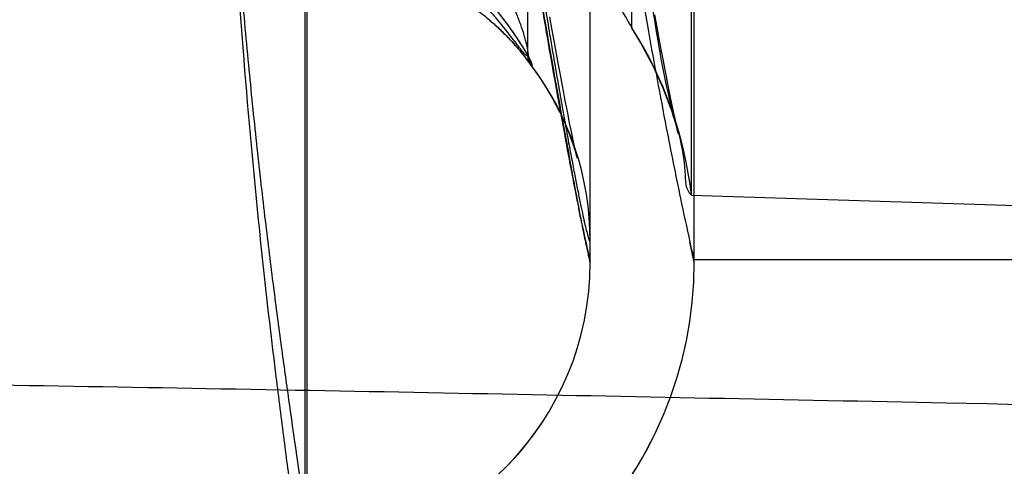
# Model space of a CAD drawing. Units: millimetres. Extents: x 2012 to 2812, y 215 to 851.
# Drawn here: x 2254 to 2301, y 334 to 356 of the extents above; entities that cross this region are included whole.
import ezdxf

# ---------------------------------------------------------------- set-up
doc = ezdxf.new("R2010")
doc.units = ezdxf.units.MM
doc.header["$LTSCALE"] = 61.468
doc.layers.get('0').update_dxf_attribs({"linetype": 'CONTINUOUS'})

msp = doc.modelspace()

# ---------------------------------------------------------------- linework, layer by layer
at = {"color": 6, "linetype": 'Continuous'}
for p, q in [((2267.678, 330.252), (2267.678, 418.366)), ((2267.783, 325.253), (2267.783, 418.366)), ((2281.385, 344.249), (2281.385, 418.366)), ((2278.385, 354.257), (2278.385, 395.43)), ((2283.385, 355.495), (2283.385, 395.193)), ((2286.258, 347.47), (2286.258, 364.084)), ((2286.385, 344.249), (2286.385, 361.237)), ((2279.559, 355.421), (2279.448, 356.055)), ((2284.603, 355.554), (2284.494, 356.153)), ((2276.495, 355.945), (2276.54, 355.906)), ((2276.54, 355.906), (2276.585, 355.868)), ((2276.585, 355.868), (2276.629, 355.829)), ((2276.629, 355.829), (2276.674, 355.79)), ((2276.674, 355.79), (2276.718, 355.751)), ((2276.718, 355.751), (2276.762, 355.712)), ((2276.762, 355.712), (2276.806, 355.672)), ((2276.806, 355.672), (2276.85, 355.632)), ((2276.85, 355.632), (2276.893, 355.592)), ((2276.893, 355.592), (2276.937, 355.552)), ((2276.937, 355.552), (2276.98, 355.512)), ((2277.213, 355.936), (2277.265, 355.869)), ((2277.265, 355.869), (2277.315, 355.803)), ((2277.315, 355.803), (2277.363, 355.738)), ((2277.363, 355.738), (2277.41, 355.675)), ((2277.41, 355.675), (2277.456, 355.614)), ((2277.456, 355.614), (2277.5, 355.553)), ((2277.5, 355.553), (2277.542, 355.494)), ((2284.705, 355.001), (2284.603, 355.554)), ((2276.98, 355.512), (2277.022, 355.471)), ((2277.022, 355.471), (2277.065, 355.431)), ((2277.065, 355.431), (2277.107, 355.39)), ((2277.107, 355.39), (2277.149, 355.349)), ((2277.149, 355.349), (2277.191, 355.308)), ((2277.191, 355.308), (2277.232, 355.267)), ((2277.232, 355.267), (2277.273, 355.226)), ((2277.273, 355.226), (2277.314, 355.185)), ((2277.314, 355.185), (2277.354, 355.143)), ((2277.354, 355.143), (2277.394, 355.102)), ((2277.394, 355.102), (2277.434, 355.061)), ((2277.542, 355.494), (2277.583, 355.437)), ((2277.583, 355.437), (2277.623, 355.381)), ((2277.623, 355.381), (2277.679, 355.3)), ((2277.679, 355.3), (2277.733, 355.222)), ((2277.733, 355.222), (2277.784, 355.147)), ((2277.784, 355.147), (2277.832, 355.075)), ((2277.832, 355.075), (2277.878, 355.006)), ((2279.665, 354.827), (2279.559, 355.421)), ((2277.434, 355.061), (2277.473, 355.02)), ((2277.473, 355.02), (2277.512, 354.979)), ((2277.512, 354.979), (2277.55, 354.938)), ((2277.55, 354.938), (2277.588, 354.897)), ((2277.588, 354.897), (2277.626, 354.856)), ((2277.626, 354.856), (2277.662, 354.815)), ((2277.662, 354.815), (2277.699, 354.775)), ((2277.699, 354.775), (2277.752, 354.715)), ((2277.752, 354.715), (2277.804, 354.656)), ((2277.804, 354.656), (2277.855, 354.597)), ((2277.878, 355.006), (2277.922, 354.94)), ((2277.922, 354.94), (2277.964, 354.876)), ((2277.964, 354.876), (2278.003, 354.814)), ((2278.003, 354.814), (2278.041, 354.754)), ((2278.041, 354.754), (2278.077, 354.697)), ((2278.077, 354.697), (2278.112, 354.642)), ((2278.112, 354.642), (2278.144, 354.589)), ((2279.765, 354.271), (2279.665, 354.827)), ((2284.8, 354.491), (2284.705, 355.001)), ((2277.855, 354.597), (2277.904, 354.54)), ((2277.904, 354.54), (2277.951, 354.484)), ((2277.951, 354.484), (2277.996, 354.43)), ((2278.054, 354.36), (2278.096, 354.309)), ((2278.096, 354.309), (2278.135, 354.26)), ((2278.135, 354.26), (2278.172, 354.214)), ((2278.144, 354.589), (2278.175, 354.538)), ((2278.172, 354.214), (2278.206, 354.17)), ((2278.175, 354.538), (2278.205, 354.49)), ((2278.205, 354.49), (2278.232, 354.443)), ((2278.206, 354.17), (2278.238, 354.129)), ((2278.232, 354.443), (2278.259, 354.399)), ((2278.238, 354.129), (2278.268, 354.09)), ((2278.259, 354.399), (2278.283, 354.357)), ((2278.283, 354.357), (2278.307, 354.317)), ((2278.307, 354.317), (2278.328, 354.279)), ((2278.328, 354.279), (2278.349, 354.243)), ((2278.349, 354.243), (2278.367, 354.21)), ((2278.367, 354.21), (2278.384, 354.179)), ((2278.384, 354.179), (2278.394, 354.16)), ((2278.385, 354.257), (2278.385, 354.279)), ((2278.394, 354.16), (2278.404, 354.142)), ((2278.404, 354.142), (2278.413, 354.126)), ((2279.86, 353.752), (2279.765, 354.271)), ((2284.889, 354.022), (2284.8, 354.491)), ((2278.268, 354.09), (2278.305, 354.043)), ((2278.305, 354.043), (2278.337, 354)), ((2278.337, 354), (2278.367, 353.961)), ((2278.367, 353.961), (2278.399, 353.917)), ((2278.399, 353.917), (2278.438, 353.864)), ((2278.413, 354.126), (2278.421, 354.11)), ((2278.421, 354.11), (2278.428, 354.097)), ((2278.428, 354.097), (2278.434, 354.085)), ((2278.434, 354.085), (2278.439, 354.075)), ((2278.438, 353.864), (2278.468, 353.822)), ((2278.468, 353.822), (2278.489, 353.793)), ((2278.489, 353.793), (2278.506, 353.77)), ((2278.506, 353.77), (2278.523, 353.745)), ((2278.523, 353.745), (2278.543, 353.717)), ((2278.543, 353.717), (2278.549, 353.709)), ((2278.546, 353.713), (2278.543, 353.717)), ((2278.548, 353.71), (2278.546, 353.713)), ((2278.55, 353.707), (2278.548, 353.71)), ((2278.549, 353.709), (2278.551, 353.706)), ((2278.551, 353.706), (2278.55, 353.707)), ((2278.551, 353.706), (2278.551, 353.706)), ((2278.583, 353.659), (2278.584, 353.68)), ((2278.585, 353.794), (2278.585, 353.679)), ((2279.95, 353.269), (2279.86, 353.752)), ((2284.971, 353.59), (2284.889, 354.022)), ((2280.034, 352.82), (2279.95, 353.269)), ((2285.048, 353.193), (2284.971, 353.59)), ((2285.119, 352.828), (2285.048, 353.193)), ((2280.112, 352.403), (2280.034, 352.82)), ((2285.186, 352.493), (2285.119, 352.828)), ((2280.186, 352.018), (2280.112, 352.403)), ((2285.267, 352.089), (2285.186, 352.493)), ((2279.917, 351.791), (2279.915, 351.807)), ((2280.255, 351.663), (2280.186, 352.018)), ((2285.34, 351.731), (2285.267, 352.089)), ((2280.319, 351.337), (2280.255, 351.663)), ((2280.397, 350.945), (2280.319, 351.337)), ((2285.405, 351.416), (2285.34, 351.731)), ((2285.463, 351.144), (2285.405, 351.416)), ((2280.467, 350.599), (2280.397, 350.945)), ((2285.513, 350.915), (2285.463, 351.144)), ((2285.554, 350.728), (2285.513, 350.915)), ((2280.529, 350.298), (2280.467, 350.599)), ((2285.549, 350.706), (2285.572, 350.624)), ((2285.586, 350.588), (2285.554, 350.728)), ((2285.572, 350.624), (2285.59, 350.558)), ((2285.603, 350.513), (2285.586, 350.588)), ((2285.59, 350.558), (2285.603, 350.508)), ((2285.614, 350.466), (2285.603, 350.513)), ((2285.603, 350.508), (2285.612, 350.474)), ((2285.612, 350.474), (2285.617, 350.454)), ((2285.618, 350.448), (2285.614, 350.466)), ((2285.617, 350.454), (2285.618, 350.448)), ((2280.584, 350.039), (2280.529, 350.298)), ((2280.631, 349.818), (2280.584, 350.039)), ((2280.672, 349.634), (2280.631, 349.818)), ((2280.705, 349.486), (2280.672, 349.634)), ((2280.725, 349.399), (2280.705, 349.486)), ((2280.718, 349.409), (2280.733, 349.354)), ((2280.741, 349.333), (2280.725, 349.399)), ((2280.733, 349.354), (2280.744, 349.313)), ((2280.751, 349.288), (2280.741, 349.333)), ((2280.744, 349.313), (2280.752, 349.285)), ((2280.757, 349.266), (2280.751, 349.288)), ((2280.757, 349.264), (2280.757, 349.266)), ((2286.258, 347.47), (2311.385, 346.68)), ((2286.385, 344.249), (2286.183, 345.212)), ((2311.385, 344.366), (2286.385, 344.366))]:
    msp.add_line(p, q, dxfattribs=at)
for points in [[(2283.385, 355.495), (2283.503, 355.307), (2283.616, 355.121), (2283.727, 354.936), (2283.834, 354.752), (2283.936, 354.57), (2284.035, 354.39), (2284.131, 354.212), (2284.222, 354.038), (2284.31, 353.866), (2284.393, 353.698), (2284.473, 353.534), (2284.549, 353.373), (2284.621, 353.217), (2284.689, 353.066), (2284.754, 352.92), (2284.815, 352.778), (2284.872, 352.641), (2284.927, 352.509), (2284.978, 352.382), (2285.027, 352.258), (2285.073, 352.139), (2285.117, 352.023), (2285.158, 351.911), (2285.198, 351.802), (2285.235, 351.696), (2285.271, 351.595), (2285.304, 351.496), (2285.336, 351.401), (2285.366, 351.31), (2285.394, 351.223), (2285.42, 351.141), (2285.444, 351.064), (2285.466, 350.992), (2285.486, 350.925)], [(2277.996, 354.43), (2278.04, 354.377), (2278.054, 354.36)], [(2278.448, 354.056), (2278.447, 354.057), (2278.447, 354.058), (2278.446, 354.061), (2278.444, 354.065), (2278.442, 354.069), (2278.44, 354.075), (2278.437, 354.082), (2278.434, 354.091), (2278.431, 354.101), (2278.427, 354.113), (2278.423, 354.126), (2278.419, 354.141), (2278.414, 354.157), (2278.41, 354.176), (2278.405, 354.196), (2278.401, 354.219), (2278.397, 354.243), (2278.393, 354.269), (2278.39, 354.297), (2278.387, 354.326), (2278.386, 354.357), (2278.385, 354.391)], [(2278.387, 354.192), (2278.386, 354.205), (2278.386, 354.218), (2278.385, 354.231), (2278.385, 354.244), (2278.385, 354.257)], [(2278.543, 353.717), (2278.54, 353.723), (2278.537, 353.727), (2278.535, 353.731), (2278.532, 353.735), (2278.529, 353.741), (2278.525, 353.746), (2278.521, 353.753), (2278.517, 353.76), (2278.513, 353.768), (2278.508, 353.776), (2278.503, 353.785), (2278.499, 353.794), (2278.494, 353.803), (2278.489, 353.813), (2278.484, 353.823), (2278.479, 353.833), (2278.474, 353.844), (2278.469, 353.855), (2278.465, 353.866), (2278.46, 353.878), (2278.455, 353.889), (2278.45, 353.901), (2278.446, 353.914), (2278.441, 353.926), (2278.437, 353.938), (2278.433, 353.951), (2278.429, 353.964), (2278.425, 353.977), (2278.421, 353.99), (2278.418, 354.004), (2278.414, 354.017), (2278.411, 354.031), (2278.408, 354.044), (2278.405, 354.058), (2278.402, 354.073), (2278.4, 354.087), (2278.397, 354.101), (2278.395, 354.116), (2278.393, 354.131), (2278.391, 354.146), (2278.39, 354.161), (2278.388, 354.177), (2278.387, 354.192)], [(2278.439, 354.075), (2278.443, 354.067), (2278.444, 354.063), (2278.446, 354.061), (2278.447, 354.058), (2278.447, 354.057), (2278.448, 354.056)], [(2278.583, 353.659), (2278.709, 353.487), (2278.831, 353.316), (2278.948, 353.146), (2279.061, 352.976), (2279.169, 352.808), (2279.273, 352.643), (2279.372, 352.479), (2279.467, 352.317), (2279.556, 352.16), (2279.641, 352.005), (2279.722, 351.855), (2279.798, 351.709), (2279.869, 351.569), (2279.935, 351.433), (2279.998, 351.303), (2280.056, 351.178), (2280.11, 351.058), (2280.161, 350.943), (2280.209, 350.832), (2280.254, 350.725), (2280.296, 350.622), (2280.336, 350.523), (2280.374, 350.427), (2280.409, 350.334), (2280.443, 350.245), (2280.474, 350.159), (2280.504, 350.077), (2280.531, 349.998), (2280.557, 349.923), (2280.58, 349.853), (2280.602, 349.787), (2280.622, 349.725), (2280.64, 349.667), (2280.657, 349.614), (2280.672, 349.565), (2280.686, 349.52)], [(2279.929, 351.728), (2279.926, 351.744), (2279.925, 351.752), (2279.923, 351.76), (2279.922, 351.768), (2279.92, 351.776), (2279.919, 351.784), (2279.917, 351.791)], [(2279.939, 351.672), (2279.936, 351.688), (2279.935, 351.696), (2279.933, 351.704), (2279.932, 351.712), (2279.93, 351.72), (2279.929, 351.728)], [(2279.95, 351.608), (2279.947, 351.624), (2279.946, 351.632), (2279.945, 351.64), (2279.943, 351.648), (2279.942, 351.656), (2279.94, 351.664), (2279.939, 351.672)], [(2279.961, 351.551), (2279.958, 351.567), (2279.956, 351.575), (2279.955, 351.583), (2279.953, 351.592), (2279.952, 351.6), (2279.95, 351.608)], [(2279.971, 351.492), (2279.968, 351.509), (2279.967, 351.518), (2279.965, 351.526), (2279.964, 351.534), (2279.962, 351.542), (2279.961, 351.551)], [(2279.982, 351.433), (2279.979, 351.45), (2279.977, 351.459), (2279.976, 351.467), (2279.974, 351.476), (2279.973, 351.484), (2279.971, 351.492)], [(2279.991, 351.38), (2279.988, 351.398), (2279.987, 351.407), (2279.985, 351.416), (2279.983, 351.424), (2279.982, 351.433)], [(2280.003, 351.318), (2279.999, 351.336), (2279.998, 351.345), (2279.996, 351.354), (2279.995, 351.363), (2279.993, 351.372), (2279.991, 351.38)], [(2280.012, 351.264), (2280.009, 351.282), (2280.007, 351.291), (2280.006, 351.3), (2280.004, 351.309), (2280.003, 351.318)], [(2280.024, 351.199), (2280.021, 351.218), (2280.019, 351.227), (2280.017, 351.236), (2280.016, 351.245), (2280.014, 351.255), (2280.012, 351.264)], [(2280.034, 351.144), (2280.031, 351.162), (2280.029, 351.172), (2280.027, 351.181), (2280.026, 351.19), (2280.024, 351.199)], [(2280.044, 351.087), (2280.041, 351.106), (2280.039, 351.116), (2280.038, 351.125), (2280.036, 351.134), (2280.034, 351.144)], [(2280.055, 351.031), (2280.051, 351.05), (2280.049, 351.059), (2280.048, 351.069), (2280.046, 351.078), (2280.044, 351.087)], [(2280.065, 350.974), (2280.061, 350.993), (2280.06, 351.003), (2280.058, 351.012), (2280.056, 351.022), (2280.055, 351.031)], [(2280.075, 350.918), (2280.072, 350.937), (2280.07, 350.946), (2280.068, 350.955), (2280.067, 350.965), (2280.065, 350.974)], [(2280.085, 350.861), (2280.082, 350.88), (2280.08, 350.889), (2280.079, 350.899), (2280.077, 350.908), (2280.075, 350.918)], [(2280.096, 350.805), (2280.092, 350.824), (2280.091, 350.833), (2280.089, 350.842), (2280.087, 350.852), (2280.085, 350.861)], [(2285.486, 350.925), (2285.521, 350.806), (2285.536, 350.754), (2285.549, 350.706)], [(2280.106, 350.748), (2280.103, 350.767), (2280.101, 350.777), (2280.099, 350.786), (2280.097, 350.795), (2280.096, 350.805)], [(2280.116, 350.692), (2280.113, 350.711), (2280.111, 350.72), (2280.109, 350.73), (2280.108, 350.739), (2280.106, 350.748)], [(2280.127, 350.636), (2280.123, 350.655), (2280.121, 350.664), (2280.12, 350.673), (2280.118, 350.683), (2280.116, 350.692)], [(2280.135, 350.589), (2280.132, 350.608), (2280.13, 350.617), (2280.128, 350.626), (2280.127, 350.636)], [(2280.145, 350.533), (2280.142, 350.552), (2280.14, 350.561), (2280.139, 350.57), (2280.137, 350.58), (2280.135, 350.589)], [(2280.156, 350.477), (2280.152, 350.496), (2280.151, 350.505), (2280.149, 350.514), (2280.147, 350.524), (2280.145, 350.533)], [(2280.166, 350.421), (2280.163, 350.44), (2280.161, 350.449), (2280.159, 350.458), (2280.157, 350.468), (2280.156, 350.477)], [(2280.176, 350.365), (2280.173, 350.384), (2280.171, 350.393), (2280.169, 350.402), (2280.168, 350.412), (2280.166, 350.421)], [(2280.186, 350.309), (2280.183, 350.328), (2280.181, 350.337), (2280.18, 350.346), (2280.178, 350.356), (2280.176, 350.365)], [(2280.195, 350.263), (2280.192, 350.281), (2280.19, 350.291), (2280.188, 350.3), (2280.186, 350.309)], [(2280.205, 350.207), (2280.202, 350.226), (2280.2, 350.235), (2280.198, 350.244), (2280.197, 350.253), (2280.195, 350.263)], [(2280.215, 350.151), (2280.212, 350.17), (2280.21, 350.179), (2280.209, 350.189), (2280.207, 350.198), (2280.205, 350.207)], [(2280.226, 350.096), (2280.222, 350.114), (2280.221, 350.124), (2280.219, 350.133), (2280.217, 350.142), (2280.215, 350.151)], [(2280.234, 350.05), (2280.231, 350.068), (2280.229, 350.077), (2280.227, 350.087), (2280.226, 350.096)], [(2280.245, 349.994), (2280.241, 350.013), (2280.239, 350.022), (2280.238, 350.031), (2280.236, 350.04), (2280.234, 350.05)], [(2280.255, 349.939), (2280.251, 349.957), (2280.25, 349.967), (2280.248, 349.976), (2280.246, 349.985), (2280.245, 349.994)], [(2280.263, 349.893), (2280.26, 349.911), (2280.258, 349.921), (2280.256, 349.93), (2280.255, 349.939)], [(2280.274, 349.838), (2280.27, 349.856), (2280.268, 349.865), (2280.267, 349.875), (2280.265, 349.884), (2280.263, 349.893)], [(2280.282, 349.792), (2280.279, 349.81), (2280.277, 349.819), (2280.275, 349.829), (2280.274, 349.838)], [(2280.292, 349.737), (2280.289, 349.755), (2280.287, 349.764), (2280.285, 349.774), (2280.284, 349.783), (2280.282, 349.792)], [(2280.302, 349.682), (2280.299, 349.7), (2280.297, 349.709), (2280.296, 349.718), (2280.294, 349.728), (2280.292, 349.737)], [(2280.311, 349.636), (2280.308, 349.654), (2280.306, 349.664), (2280.304, 349.673), (2280.302, 349.682)], [(2280.321, 349.581), (2280.318, 349.6), (2280.316, 349.609), (2280.314, 349.618), (2280.313, 349.627), (2280.311, 349.636)], [(2280.33, 349.536), (2280.326, 349.554), (2280.325, 349.563), (2280.323, 349.572), (2280.321, 349.581)], [(2280.34, 349.481), (2280.337, 349.499), (2280.335, 349.508), (2280.333, 349.517), (2280.331, 349.527), (2280.33, 349.536)], [(2280.348, 349.435), (2280.345, 349.454), (2280.343, 349.463), (2280.342, 349.472), (2280.34, 349.481)], [(2280.357, 349.39), (2280.354, 349.408), (2280.352, 349.417), (2280.35, 349.426), (2280.348, 349.435)], [(2280.686, 349.52), (2280.708, 349.442), (2280.718, 349.409)], [(2280.367, 349.336), (2280.364, 349.354), (2280.362, 349.363), (2280.36, 349.372), (2280.359, 349.381), (2280.357, 349.39)], [(2280.376, 349.29), (2280.372, 349.308), (2280.371, 349.317), (2280.369, 349.327), (2280.367, 349.336)], [(2280.386, 349.236), (2280.382, 349.254), (2280.381, 349.263), (2280.379, 349.272), (2280.377, 349.281), (2280.376, 349.29)], [(2280.394, 349.191), (2280.391, 349.209), (2280.389, 349.218), (2280.388, 349.227), (2280.386, 349.236)], [(2280.403, 349.146), (2280.399, 349.164), (2280.398, 349.173), (2280.396, 349.182), (2280.394, 349.191)], [(2280.411, 349.101), (2280.408, 349.119), (2280.406, 349.128), (2280.404, 349.137), (2280.403, 349.146)], [(2280.421, 349.047), (2280.418, 349.065), (2280.416, 349.074), (2280.415, 349.083), (2280.413, 349.092), (2280.411, 349.101)], [(2280.43, 349.002), (2280.427, 349.02), (2280.425, 349.029), (2280.423, 349.038), (2280.421, 349.047)], [(2280.438, 348.957), (2280.435, 348.975), (2280.433, 348.984), (2280.432, 348.993), (2280.43, 349.002)], [(2280.447, 348.912), (2280.443, 348.93), (2280.442, 348.939), (2280.44, 348.948), (2280.438, 348.957)], [(2280.752, 349.285), (2280.756, 349.269), (2280.757, 349.265)], [(2280.457, 348.858), (2280.454, 348.876), (2280.452, 348.885), (2280.45, 348.894), (2280.449, 348.903), (2280.447, 348.912)], [(2280.465, 348.814), (2280.462, 348.831), (2280.46, 348.84), (2280.459, 348.849), (2280.457, 348.858)], [(2280.474, 348.769), (2280.47, 348.787), (2280.469, 348.796), (2280.467, 348.805), (2280.465, 348.814)], [(2280.482, 348.724), (2280.479, 348.742), (2280.477, 348.751), (2280.476, 348.76), (2280.474, 348.769)], [(2280.491, 348.68), (2280.487, 348.698), (2280.486, 348.707), (2280.484, 348.716), (2280.482, 348.724)], [(2280.499, 348.636), (2280.496, 348.653), (2280.494, 348.662), (2280.492, 348.671), (2280.491, 348.68)], [(2280.508, 348.591), (2280.504, 348.609), (2280.503, 348.618), (2280.501, 348.627), (2280.499, 348.636)], [(2280.516, 348.547), (2280.513, 348.565), (2280.511, 348.574), (2280.509, 348.582), (2280.508, 348.591)], [(2280.524, 348.503), (2280.521, 348.52), (2280.519, 348.529), (2280.518, 348.538), (2280.516, 348.547)], [(2280.533, 348.459), (2280.529, 348.476), (2280.528, 348.485), (2280.526, 348.494), (2280.524, 348.503)], [(2280.541, 348.415), (2280.538, 348.432), (2280.536, 348.441), (2280.535, 348.45), (2280.533, 348.459)], [(2280.55, 348.371), (2280.546, 348.388), (2280.545, 348.397), (2280.543, 348.406), (2280.541, 348.415)], [(2280.558, 348.327), (2280.555, 348.344), (2280.553, 348.353), (2280.551, 348.362), (2280.55, 348.371)], [(2280.565, 348.292), (2280.561, 348.309), (2280.56, 348.318), (2280.558, 348.327)], [(2280.573, 348.248), (2280.57, 348.266), (2280.568, 348.274), (2280.566, 348.283), (2280.565, 348.292)], [(2280.581, 348.204), (2280.578, 348.222), (2280.576, 348.231), (2280.575, 348.239), (2280.573, 348.248)], [(2280.59, 348.161), (2280.587, 348.178), (2280.585, 348.187), (2280.583, 348.196), (2280.581, 348.204)], [(2280.598, 348.117), (2280.595, 348.135), (2280.593, 348.144), (2280.592, 348.152), (2280.59, 348.161)], [(2280.605, 348.083), (2280.602, 348.1), (2280.6, 348.109), (2280.598, 348.117)], [(2280.613, 348.039), (2280.61, 348.057), (2280.608, 348.065), (2280.607, 348.074), (2280.605, 348.083)], [(2280.622, 347.996), (2280.618, 348.013), (2280.617, 348.022), (2280.615, 348.031), (2280.613, 348.039)], [(2280.628, 347.962), (2280.625, 347.979), (2280.623, 347.988), (2280.622, 347.996)], [(2280.637, 347.919), (2280.633, 347.936), (2280.632, 347.944), (2280.63, 347.953), (2280.628, 347.962)], [(2280.645, 347.876), (2280.641, 347.893), (2280.64, 347.901), (2280.638, 347.91), (2280.637, 347.919)], [(2280.651, 347.841), (2280.648, 347.858), (2280.646, 347.867), (2280.645, 347.876)], [(2280.66, 347.798), (2280.656, 347.815), (2280.655, 347.824), (2280.653, 347.833), (2280.651, 347.841)], [(2280.667, 347.764), (2280.663, 347.781), (2280.661, 347.789), (2280.66, 347.798)], [(2280.673, 347.729), (2280.67, 347.746), (2280.668, 347.755), (2280.667, 347.764)], [(2280.682, 347.685), (2280.678, 347.703), (2280.677, 347.711), (2280.675, 347.72), (2280.673, 347.729)], [(2280.688, 347.65), (2280.685, 347.668), (2280.683, 347.677), (2280.682, 347.685)], [(2280.695, 347.615), (2280.692, 347.633), (2280.69, 347.641), (2280.688, 347.65)], [(2280.704, 347.571), (2280.701, 347.588), (2280.699, 347.597), (2280.697, 347.606), (2280.695, 347.615)], [(2280.711, 347.535), (2280.707, 347.553), (2280.706, 347.562), (2280.704, 347.571)], [(2280.718, 347.499), (2280.714, 347.517), (2280.713, 347.526), (2280.711, 347.535)], [(2280.725, 347.462), (2280.722, 347.481), (2280.72, 347.49), (2280.718, 347.499)], [(2280.732, 347.426), (2280.729, 347.444), (2280.727, 347.453), (2280.725, 347.462)], [(2280.738, 347.399), (2280.734, 347.417), (2280.732, 347.426)], [(2280.745, 347.362), (2280.741, 347.38), (2280.739, 347.389), (2280.738, 347.399)], [(2280.752, 347.325), (2280.748, 347.343), (2280.747, 347.353), (2280.745, 347.362)], [(2280.759, 347.288), (2280.756, 347.306), (2280.754, 347.316), (2280.752, 347.325)], [(2280.765, 347.26), (2280.761, 347.279), (2280.759, 347.288)], [(2280.772, 347.223), (2280.768, 347.242), (2280.767, 347.251), (2280.765, 347.26)], [(2280.779, 347.186), (2280.776, 347.204), (2280.774, 347.214), (2280.772, 347.223)], [(2280.785, 347.158), (2280.781, 347.177), (2280.779, 347.186)], [(2280.792, 347.121), (2280.788, 347.139), (2280.787, 347.149), (2280.785, 347.158)], [(2280.798, 347.093), (2280.794, 347.112), (2280.792, 347.121)], [(2280.805, 347.056), (2280.801, 347.074), (2280.799, 347.084), (2280.798, 347.093)], [(2280.809, 347.037), (2280.807, 347.047), (2280.805, 347.056)], [(2277.163, 334.23), (2277.425, 334.493), (2277.681, 334.763), (2277.93, 335.041), (2278.172, 335.325), (2278.407, 335.616), (2278.633, 335.914), (2278.852, 336.218), (2279.061, 336.526)], [(2283.426, 334.067), (2283.659, 334.445), (2283.884, 334.828), (2284.1, 335.216), (2284.307, 335.61), (2284.505, 336.009), (2284.693, 336.412)]]:
    msp.add_lwpolyline(points, dxfattribs=at)
for centre, radius, start, end in [((2267.385, 345.279), 19, 6.6208, 32.6369), ((2267.388, 345.28), 18.997, 6.6256, 32.6407), ((2279.382, 354.393), 0.997, 180.0042, 216.9254), ((2279.385, 354.279), 1, 179.998, 216.8684), ((2279.385, 354.257), 1, 179.9993, 216.6699), ((2267.385, 345.279), 14, 0, 36.87), ((2267.385, 344.249), 14, 271.2, 0), ((2267.385, 344.249), 19, 271.2, 0)]:
    msp.add_arc(centre, radius, start, end, dxfattribs=at)
for points, knots in [([(2267.678, 330.252), (2267.684, 330.253), (2267.697, 330.256), (2267.714, 330.268), (2267.728, 330.286), (2267.746, 330.323), (2267.762, 330.387), (2267.774, 330.482), (2267.78, 330.604), (2267.778, 330.818), (2267.764, 331.066), (2267.741, 331.348), (2267.707, 331.698), (2267.65, 332.198), (2267.565, 332.87), (2267.419, 333.961), (2267.193, 335.558), (2266.883, 337.748), (2266.531, 340.292), (2266.151, 343.165), (2265.757, 346.35), (2265.361, 349.826), (2264.975, 353.585), (2264.61, 357.605), (2264.28, 361.869), (2263.894, 367.98), (2263.642, 374.331), (2263.554, 380.888), (2263.553, 387.771), (2263.68, 396.614), (2263.905, 407.417), (2264.081, 418.306), (2264.084, 429.09), (2263.965, 439.544), (2263.77, 449.472), (2263.575, 457.287), (2263.426, 463.083), (2263.324, 467.033), (2263.232, 470.73), (2263.152, 474.171), (2263.088, 477.353), (2263.042, 480.273), (2263.017, 482.928), (2263.016, 485.303), (2263.041, 487.394), (2263.086, 489.195), (2263.138, 490.517), (2263.186, 491.427), (2263.221, 491.995), (2263.258, 492.482), (2263.289, 492.838), (2263.314, 493.082), (2263.332, 493.234), (2263.35, 493.365), (2263.367, 493.474), (2263.383, 493.562), (2263.397, 493.622), (2263.408, 493.659), (2263.415, 493.678), (2263.422, 493.693), (2263.429, 493.702), (2263.438, 493.706), (2263.446, 493.702), (2263.452, 493.693), (2263.458, 493.679), (2263.464, 493.659), (2263.472, 493.622), (2263.481, 493.561), (2263.49, 493.472), (2263.497, 493.361), (2263.504, 493.229), (2263.51, 493.074), (2263.515, 492.898), (2263.52, 492.62), (2263.525, 492.22), (2263.527, 491.677), (2263.526, 491.051), (2263.524, 490.344), (2263.519, 489.556), (2263.514, 488.689), (2263.505, 487.379), (2263.492, 485.554), (2263.479, 483.147), (2263.471, 480.486), (2263.472, 477.587), (2263.483, 474.468), (2263.508, 471.12), (2263.545, 468.029), (2263.589, 465.245), (2263.651, 461.959), (2263.711, 459.457), (2263.757, 457.765)], [0, 0, 0, 0, 0.000093, 0.000191, 0.000305, 0.000443, 0.000802, 0.001283, 0.001892, 0.002631, 0.004498, 0.005626, 0.006882, 0.009777, 0.013175, 0.017068, 0.026304, 0.037406, 0.050294, 0.064887, 0.080945, 0.098499, 0.117449, 0.137697, 0.159147, 0.181694, 0.229682, 0.254601, 0.280206, 0.333071, 0.387459, 0.442517, 0.496681, 0.549442, 0.599569, 0.645847, 0.666885, 0.686675, 0.7052, 0.722441, 0.738381, 0.753007, 0.766308, 0.778273, 0.788683, 0.797726, 0.805328, 0.808565, 0.811414, 0.813866, 0.815913, 0.816782, 0.817547, 0.818208, 0.818762, 0.819211, 0.819553, 0.819684, 0.819789, 0.819868, 0.819924, 0.819961, 0.819998, 0.82005, 0.820126, 0.820229, 0.820358, 0.8207, 0.821147, 0.821704, 0.82237, 0.823144, 0.824027, 0.825017, 0.827317, 0.830037, 0.833173, 0.836718, 0.840665, 0.84501, 0.849744, 0.86035, 0.872422, 0.885902, 0.900328, 0.915967, 0.932754, 0.950627, 0.962409, 0.974577, 1, 1, 1, 1]), ([(2267.385, 449.622), (2267.446, 452.001), (2267.536, 456.48), (2267.589, 461.897), (2267.602, 465.797), (2267.601, 468.381), (2267.595, 470.733), (2267.585, 472.867), (2267.577, 474.776), (2267.573, 476.457), (2267.578, 477.705), (2267.588, 478.58), (2267.599, 479.146), (2267.615, 479.653), (2267.634, 480.099), (2267.659, 480.487), (2267.69, 480.816), (2267.726, 481.087), (2267.768, 481.301), (2267.811, 481.444), (2267.852, 481.528), (2267.888, 481.582), (2267.937, 481.62), (2267.992, 481.619), (2268.032, 481.602), (2268.072, 481.57), (2268.133, 481.502), (2268.21, 481.375), (2268.301, 481.175), (2268.396, 480.912), (2268.495, 480.585), (2268.596, 480.194), (2268.699, 479.737), (2268.803, 479.213), (2268.906, 478.621), (2269.049, 477.698), (2269.22, 476.371), (2269.402, 474.553), (2269.564, 472.443), (2269.708, 470.051), (2269.838, 467.405), (2269.956, 464.527), (2270.066, 461.439), (2270.172, 458.162), (2270.278, 454.718), (2270.425, 449.815), (2270.628, 443.369), (2270.931, 435.317), (2271.331, 426.935), (2271.865, 418.277), (2272.568, 409.453), (2273.409, 400.598), (2274.349, 391.896), (2275.356, 383.469), (2276.238, 376.691), (2276.95, 371.517), (2277.467, 367.893), (2277.972, 364.472), (2278.46, 361.274), (2278.927, 358.318), (2279.368, 355.617), (2279.721, 353.534), (2279.987, 352.008), (2280.171, 350.977), (2280.344, 350.026), (2280.505, 349.156), (2280.656, 348.369), (2280.793, 347.667), (2280.918, 347.052), (2281.029, 346.526), (2281.126, 346.089), (2281.198, 345.782), (2281.249, 345.583), (2281.28, 345.469), (2281.308, 345.378), (2281.328, 345.318), (2281.343, 345.281), (2281.352, 345.263), (2281.36, 345.25), (2281.366, 345.242), (2281.375, 345.242), (2281.38, 345.251), (2281.383, 345.263), (2281.384, 345.273), (2281.385, 345.279)], [0, 0, 0, 0, 0.042132, 0.079302, 0.09591, 0.111166, 0.125052, 0.137553, 0.148932, 0.158849, 0.167318, 0.171014, 0.174354, 0.17734, 0.179976, 0.182266, 0.184214, 0.185825, 0.187109, 0.188078, 0.188452, 0.188762, 0.189237, 0.189454, 0.189699, 0.189995, 0.190358, 0.191314, 0.192605, 0.19425, 0.196259, 0.198642, 0.201405, 0.204556, 0.208096, 0.21203, 0.221096, 0.231784, 0.244365, 0.258549, 0.274219, 0.291255, 0.309534, 0.328927, 0.349302, 0.370526, 0.415769, 0.463475, 0.513157, 0.564321, 0.617041, 0.669842, 0.721788, 0.771977, 0.820085, 0.842796, 0.864438, 0.884883, 0.904013, 0.921711, 0.937858, 0.952468, 0.959108, 0.965287, 0.970995, 0.976221, 0.980951, 0.985176, 0.988882, 0.992062, 0.994704, 0.996799, 0.997639, 0.998339, 0.998899, 0.999316, 0.999472, 0.999593, 0.99968, 0.999735, 0.999769, 0.999815, 0.99989, 1, 1, 1, 1]), ([(2263.294, 476.024), (2263.334, 474.152), (2263.425, 470.223), (2263.542, 465.37), (2263.693, 459.114), (2263.874, 451.374), (2264.07, 440.831), (2264.189, 429.739), (2264.186, 418.949), (2264.043, 408.672), (2263.895, 400.957), (2263.751, 392.757), (2263.658, 385.965), (2263.659, 378.681), (2263.786, 368.657), (2264.355, 357.691), (2265.411, 346.161), (2266.1, 340.065), (2266.639, 335.813), (2266.997, 333.132), (2267.312, 330.825), (2267.573, 328.907), (2267.745, 327.558), (2267.84, 326.684), (2267.882, 326.187), (2267.899, 325.839), (2267.898, 325.615), (2267.891, 325.489), (2267.877, 325.389), (2267.858, 325.323), (2267.838, 325.286), (2267.822, 325.267), (2267.803, 325.256), (2267.79, 325.253), (2267.783, 325.253)], [0, 0, 0, 0, 0.037187, 0.07807, 0.096415, 0.161485, 0.231862, 0.305874, 0.381815, 0.446181, 0.510017, 0.535088, 0.609094, 0.644925, 0.679783, 0.808208, 0.862885, 0.909744, 0.930069, 0.948015, 0.963469, 0.976319, 0.986456, 0.990476, 0.993783, 0.996368, 0.997388, 0.998228, 0.998889, 0.999382, 0.999571, 0.999729, 0.999867, 1, 1, 1, 1]), ([(2286.258, 347.472), (2285.965, 347.733), (2286.009, 349.434), (2285.008, 352.368), (2284.247, 357.663), (2283.505, 361.727), (2283.124, 364.103)], [0, 0, 0, 0, 0.069587, 0.262416, 0.573591, 1, 1, 1, 1]), ([(2278.49, 360.837), (2278.873, 360.574), (2279.598, 360.03), (2280.585, 359.154), (2281.436, 358.266), (2282.146, 357.415), (2282.682, 356.664), (2283.08, 356.089), (2283.254, 355.719), (2283.385, 355.56), (2283.385, 355.511)], [0, 0, 0, 0, 0.191092, 0.372264, 0.541731, 0.696407, 0.826813, 0.922551, 0.980021, 1, 1, 1, 1]), ([(2283.189, 361.215), (2283.507, 359.259), (2284.1, 355.757), (2284.955, 351.126), (2285.632, 347.747), (2286.025, 345.913), (2286.183, 345.214)], [0, 0, 0, 0, 0.365033, 0.654517, 0.867856, 1, 1, 1, 1]), ([(2278.385, 354.393), (2278.385, 354.441), (2278.371, 354.553), (2278.334, 354.733), (2278.281, 354.942), (2278.188, 355.263), (2278.041, 355.701), (2277.828, 356.264), (2277.569, 356.868), (2277.259, 357.507), (2276.886, 358.174), (2276.592, 358.614), (2276.427, 358.832)], [0, 0, 0, 0, 0.029994, 0.06839, 0.11293, 0.162417, 0.273142, 0.396648, 0.531177, 0.676178, 0.832038, 1, 1, 1, 1]), ([(2278.585, 353.794), (2278.572, 353.87), (2278.442, 354.09), (2278.206, 354.528), (2277.801, 355.153), (2277.27, 355.902), (2276.615, 356.7), (2276.113, 357.21), (2275.844, 357.457)], [0, 0, 0, 0, 0.050686, 0.162165, 0.32756, 0.534389, 0.761398, 1, 1, 1, 1]), ([(2278.385, 354.257), (2278.385, 354.236), (2278.384, 354.18), (2278.278, 354.205), (2278.192, 354.327), (2278.019, 354.52), (2277.813, 354.799), (2277.569, 355.118), (2277.305, 355.456), (2277.026, 355.8), (2276.733, 356.15), (2276.53, 356.383), (2276.427, 356.5)], [0, 0, 0, 0, 0.020665, 0.037479, 0.082759, 0.168504, 0.286187, 0.419013, 0.557812, 0.701052, 0.848476, 1, 1, 1, 1]), ([(2275.839, 356.465), (2276.06, 356.301), (2276.487, 355.963), (2277.078, 355.431), (2277.606, 354.887), (2278.004, 354.43), (2278.358, 353.977), (2278.437, 353.863), (2278.603, 353.638), (2278.583, 353.66)], [0, 0, 0, 0, 0.2093, 0.413773, 0.607847, 0.776324, 0.903196, 0.977352, 1, 1, 1, 1]), ([(2286.183, 345.214), (2286.218, 345.057), (2286.254, 344.776), (2286.373, 344.566), (2286.352, 344.367), (2286.385, 344.366)], [0, 0, 0, 0, 0.554269, 0.887686, 1, 1, 1, 1])]:
    msp.add_open_spline(points, degree=3, knots=knots, dxfattribs=at)
at = {"color": 7, "linetype": 'Continuous'}
for points, knots in [([(2281.385, 344.249), (2281.383, 344.257), (2281.377, 344.279), (2281.366, 344.322), (2281.352, 344.387), (2281.323, 344.513), (2281.277, 344.723), (2281.21, 345.035), (2281.128, 345.427), (2281.031, 345.899), (2280.919, 346.449), (2280.743, 347.338), (2280.491, 348.638), (2280.156, 350.421), (2279.78, 352.494), (2279.369, 354.838), (2278.927, 357.442), (2278.279, 361.396), (2277.425, 366.902), (2276.389, 374.119), (2275.348, 382.023), (2274.338, 390.497), (2273.397, 399.436), (2272.556, 408.779), (2271.854, 418.38), (2271.327, 428.071), (2270.931, 437.608), (2270.632, 446.728), (2270.395, 455.109), (2270.214, 461.534), (2270.067, 466.168), (2269.956, 469.297), (2269.837, 472.208), (2269.707, 474.909), (2269.561, 477.41), (2269.397, 479.704), (2269.24, 481.487), (2269.107, 482.804), (2269.007, 483.713), (2268.904, 484.563), (2268.801, 485.352), (2268.697, 486.074), (2268.595, 486.727), (2268.493, 487.307), (2268.394, 487.811), (2268.299, 488.235), (2268.209, 488.575), (2268.133, 488.806), (2268.073, 488.945), (2268.033, 489.017), (2267.996, 489.067), (2267.962, 489.093), (2267.935, 489.098), (2267.91, 489.093), (2267.879, 489.067), (2267.85, 489.016), (2267.823, 488.943), (2267.797, 488.846), (2267.773, 488.727), (2267.75, 488.585), (2267.73, 488.42), (2267.71, 488.233), (2267.686, 487.938), (2267.659, 487.515), (2267.635, 486.943), (2267.615, 486.286), (2267.599, 485.545), (2267.588, 484.724), (2267.578, 483.474), (2267.573, 481.725), (2267.577, 479.412), (2267.585, 476.853), (2267.594, 474.069), (2267.604, 469.96), (2267.598, 464.37), (2267.539, 457.223), (2267.448, 452.266), (2267.385, 449.712)], [0, 0, 0, 0, 0.000128, 0.00037, 0.000727, 0.001197, 0.002475, 0.0042, 0.006366, 0.00897, 0.012004, 0.015466, 0.023646, 0.03346, 0.044854, 0.057773, 0.072023, 0.087643, 0.122688, 0.162286, 0.205759, 0.25184, 0.300541, 0.351368, 0.403805, 0.456501, 0.508599, 0.558431, 0.604336, 0.644434, 0.662555, 0.679451, 0.695165, 0.709749, 0.723258, 0.735746, 0.747014, 0.752251, 0.757195, 0.761827, 0.766128, 0.770076, 0.773652, 0.776837, 0.779613, 0.781964, 0.783873, 0.785328, 0.785884, 0.786325, 0.786656, 0.786894, 0.786991, 0.787085, 0.787306, 0.787614, 0.788032, 0.788567, 0.789223, 0.79, 0.790898, 0.791917, 0.793055, 0.795686, 0.798783, 0.802337, 0.806338, 0.810775, 0.815638, 0.826595, 0.839115, 0.853106, 0.868058, 0.88421, 0.919679, 0.958618, 1, 1, 1, 1]), ([(2267.385, 449.713), (2267.397, 450.174), (2267.437, 451.121), (2267.436, 452.606), (2267.459, 454.259), (2267.519, 456.1), (2267.534, 458.094), (2267.563, 460.201), (2267.579, 462.433), (2267.593, 464.807), (2267.6, 467.307), (2267.602, 469.917), (2267.598, 472.625), (2267.59, 475.406), (2267.581, 478.206), (2267.571, 480.989), (2267.584, 483.553), (2267.575, 486.074), (2267.714, 487.375), (2267.677, 489.387), (2268.673, 487.996), (2268.541, 485.755), (2269.422, 481.262), (2269.684, 475.032), (2270.05, 467.417), (2270.285, 458.942), (2270.548, 449.601), (2270.868, 439.251), (2271.316, 428.115), (2271.958, 416.585), (2272.881, 404.791), (2274.079, 392.658), (2275.487, 380.769), (2276.944, 370.141), (2278.263, 361.37), (2279.436, 354.435), (2280.382, 349.268), (2280.972, 346.064), (2281.301, 344.681), (2281.388, 344.341)], [0, 0, 0, 0, 0.007493, 0.015365, 0.024088, 0.034303, 0.045234, 0.056426, 0.068493, 0.081431, 0.09493, 0.109046, 0.12376, 0.138861, 0.154134, 0.169259, 0.183717, 0.196719, 0.20703, 0.212709, 0.21541, 0.227881, 0.251924, 0.2872, 0.329866, 0.375261, 0.424812, 0.481408, 0.543234, 0.605567, 0.668702, 0.735099, 0.80332, 0.862868, 0.909099, 0.947176, 0.976948, 0.994308, 1, 1, 1, 1]), ([(2361.329, 336.37), (2340.388, 336.646), (2304.272, 337.349), (2259.636, 338.268), (2231.548, 338.637), (2218.636, 338.684), (2214.249, 338.837)], [0, 0, 0, 0, 0.427098, 0.736703, 0.910477, 1, 1, 1, 1])]:
    msp.add_open_spline(points, degree=3, knots=knots, dxfattribs=at)
msp.add_open_spline([(2281.385, 344.249), (2281.385, 344.309), (2281.385, 344.341), (2281.388, 344.341)], degree=3, dxfattribs=at)

doc.saveas('drawing.dxf')
